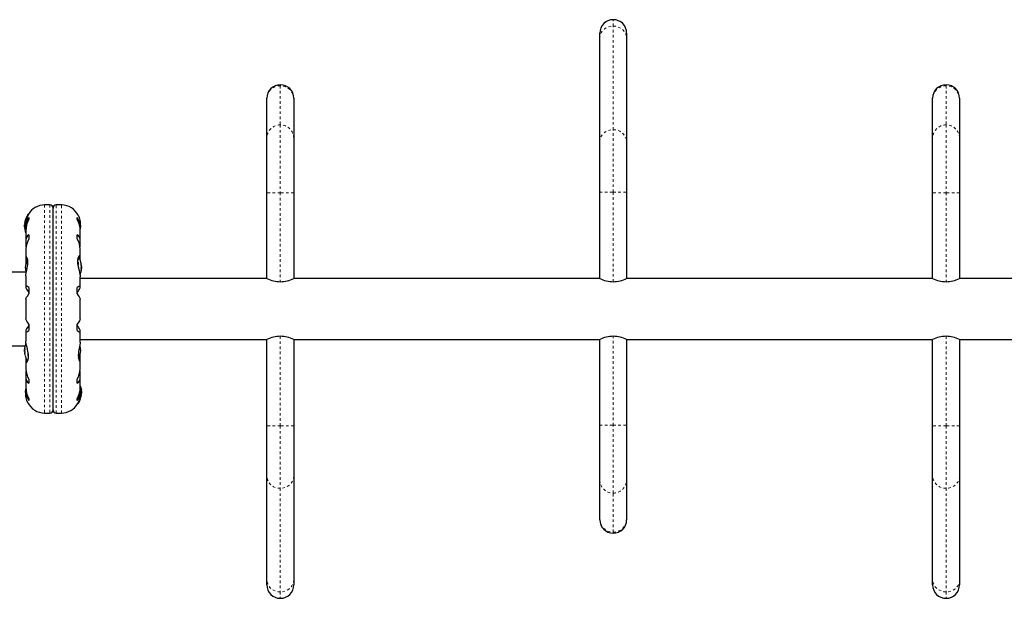
# Model space of a CAD drawing. Units: millimetres. Extents: x -33 to 614, y -16 to 800.
# Drawn here: x 359 to 398, y 305 to 328 of the extents above; entities that cross this region are included whole.
import ezdxf

# ---------------------------------------------------------------- set-up
doc = ezdxf.new("R2010")
doc.units = ezdxf.units.MM
doc.linetypes.add('PHANTOM', pattern=[0.0127, 0.00635, -0.00127, 0.00127, -0.00127, 0.00127, -0.00127])

msp = doc.modelspace()

# ---------------------------------------------------------------- linework, layer by layer
at = {"linetype": 'PHANTOM', "lineweight": 18}
for p, q in [((382.426, 327.645), (382.426, 327.896)), ((382.426, 323.599), (382.426, 327.645)), ((369.426, 325.356), (369.426, 325.315)), ((369.426, 325.315), (369.426, 323.785)), ((395.426, 325.356), (395.426, 325.315)), ((395.426, 325.315), (395.426, 323.785)), ((369.426, 323.785), (369.426, 321.139)), ((395.426, 323.785), (395.426, 321.139)), ((382.426, 321.164), (382.426, 323.599)), ((369.426, 321.139), (368.901, 321.139)), ((369.426, 321.139), (369.426, 317.661)), ((369.951, 321.139), (369.426, 321.139)), ((381.901, 321.164), (382.426, 321.164)), ((382.426, 321.164), (382.951, 321.164)), ((382.426, 317.662), (382.426, 321.164)), ((395.426, 321.139), (394.901, 321.139)), ((395.951, 321.139), (395.426, 321.139)), ((395.426, 321.139), (395.426, 317.661)), ((360.219, 320.659), (360.219, 312.534)), ((360.426, 320.659), (360.426, 312.534)), ((360.676, 312.534), (360.676, 320.659)), ((360.883, 312.534), (360.883, 320.659)), ((359.561, 320.244), (359.561, 320.277)), ((361.528, 318.592), (361.528, 318.278)), ((361.541, 318.624), (361.541, 318.214)), ((361.649, 318.36), (361.647, 318.36)), ((361.647, 318.065), (361.649, 318.065)), ((361.651, 318.332), (361.658, 318.332)), ((361.658, 318.109), (361.654, 318.109)), ((361.658, 318.171), (361.655, 318.171)), ((361.656, 318.296), (361.658, 318.296)), ((361.658, 318.284), (361.657, 318.284)), ((369.426, 315.531), (369.426, 312.029)), ((382.426, 312.054), (382.426, 315.531)), ((395.426, 315.531), (395.426, 312.029)), ((359.561, 314.566), (359.561, 314.979)), ((359.574, 314.6), (359.574, 314.915)), ((361.649, 313.503), (361.647, 313.503)), ((361.654, 313.459), (361.658, 313.459)), ((361.655, 313.397), (361.658, 313.397)), ((361.647, 313.208), (361.649, 313.208)), ((361.658, 313.236), (361.651, 313.236)), ((361.658, 313.272), (361.656, 313.272)), ((361.657, 313.284), (361.658, 313.284)), ((361.541, 312.949), (361.541, 312.916)), ((369.426, 312.029), (368.901, 312.029)), ((369.426, 312.029), (369.426, 309.594)), ((369.951, 312.029), (369.426, 312.029)), ((381.901, 312.054), (382.426, 312.054)), ((382.426, 312.054), (382.951, 312.054)), ((382.426, 309.408), (382.426, 312.054)), ((395.426, 312.029), (394.901, 312.029)), ((395.426, 312.029), (395.426, 309.594)), ((395.951, 312.029), (395.426, 312.029)), ((369.426, 309.594), (369.426, 305.548)), ((395.426, 309.594), (395.426, 305.548)), ((382.426, 307.878), (382.426, 309.408)), ((382.426, 307.837), (382.426, 307.878)), ((369.426, 305.548), (369.426, 305.297)), ((395.426, 305.548), (395.426, 305.297))]:
    msp.add_line(p, q, dxfattribs=at)
at = {"linetype": 'Continuous', "lineweight": 25}
for p, q in [((381.901, 327.169), (381.901, 327.371)), ((382.951, 327.371), (382.951, 327.169)), ((381.901, 323.123), (381.901, 327.169)), ((382.951, 327.169), (382.951, 323.123)), ((368.901, 324.798), (368.901, 324.831)), ((368.901, 323.268), (368.901, 324.798)), ((369.951, 324.831), (369.951, 324.798)), ((369.951, 324.798), (369.951, 323.268)), ((394.901, 324.798), (394.901, 324.831)), ((394.901, 323.268), (394.901, 324.798)), ((395.951, 324.831), (395.951, 324.798)), ((395.951, 324.798), (395.951, 323.268)), ((368.901, 321.139), (368.901, 323.268)), ((369.951, 323.268), (369.951, 321.139)), ((381.901, 321.164), (381.901, 323.123)), ((382.951, 323.123), (382.951, 321.164)), ((394.901, 321.139), (394.901, 323.268)), ((395.951, 323.268), (395.951, 321.139)), ((368.901, 317.784), (368.901, 321.139)), ((369.951, 321.139), (369.951, 317.784)), ((381.901, 317.784), (381.901, 321.164)), ((382.951, 321.164), (382.951, 317.784)), ((394.901, 317.784), (394.901, 321.139)), ((395.951, 321.139), (395.951, 317.784)), ((360.426, 320.659), (360.219, 320.659)), ((360.551, 312.659), (360.551, 320.534)), ((360.883, 320.659), (360.676, 320.659)), ((359.453, 319.94), (359.444, 319.94)), ((359.453, 320.011), (359.455, 320.018)), ((359.581, 320.284), (359.574, 320.284)), ((359.611, 320.17), (359.611, 320.088)), ((361.491, 320.088), (361.491, 320.17)), ((361.614, 319.818), (361.614, 319.903)), ((359.448, 319.886), (359.437, 319.886)), ((359.437, 319.807), (359.437, 319.886)), ((359.437, 319.807), (359.448, 319.807)), ((359.444, 319.753), (359.453, 319.753)), ((359.453, 319.682), (359.455, 319.675)), ((359.487, 319.896), (359.487, 319.818)), ((359.487, 319.657), (359.487, 319.266)), ((359.488, 319.781), (359.488, 319.677)), ((361.613, 319.688), (361.613, 319.781)), ((361.614, 319.266), (361.614, 319.657)), ((359.488, 319.237), (359.488, 319.056)), ((359.611, 319.498), (359.611, 319.334)), ((361.491, 319.334), (361.491, 319.498)), ((361.613, 319.056), (361.613, 319.237)), ((359.487, 318.941), (359.487, 318.601)), ((359.488, 319.056), (359.494, 319.012)), ((361.607, 319.013), (361.613, 319.056)), ((361.614, 318.643), (361.614, 318.941)), ((359.488, 318.587), (359.488, 318.418)), ((359.488, 318.418), (359.495, 318.353)), ((361.613, 318.507), (361.613, 318.625)), ((359.506, 318.034), (352.596, 318.034)), ((361.651, 318.331), (361.658, 318.331)), ((361.651, 318.182), (361.665, 318.182)), ((361.658, 318.112), (361.654, 318.112)), ((361.657, 318.281), (361.658, 318.284)), ((361.658, 318.331), (361.659, 318.331)), ((361.665, 318.261), (361.658, 318.261)), ((361.659, 318.112), (361.658, 318.112)), ((361.665, 318.261), (361.665, 318.185)), ((361.665, 318.185), (361.665, 318.182)), ((359.487, 317.896), (359.487, 317.474)), ((361.614, 317.849), (361.614, 317.854)), ((361.614, 317.474), (361.614, 317.85)), ((368.901, 317.784), (361.614, 317.784)), ((381.901, 317.784), (369.951, 317.784)), ((394.901, 317.784), (382.951, 317.784)), ((407.901, 317.784), (395.951, 317.784)), ((359.488, 317.466), (359.488, 317.42)), ((359.611, 317.432), (359.611, 317.187)), ((361.491, 317.187), (361.491, 317.432)), ((361.613, 317.42), (361.613, 317.466)), ((359.487, 316.987), (359.487, 316.206)), ((361.614, 316.206), (361.614, 316.987)), ((359.487, 315.719), (359.487, 315.343)), ((359.488, 315.773), (359.488, 315.727)), ((359.611, 316.006), (359.611, 315.761)), ((361.491, 315.761), (361.491, 316.006)), ((361.613, 315.727), (361.613, 315.773)), ((361.614, 315.296), (361.614, 315.719)), ((361.614, 315.409), (368.901, 315.409)), ((368.901, 312.029), (368.901, 315.409)), ((369.951, 315.409), (381.901, 315.409)), ((369.951, 315.409), (369.951, 312.029)), ((381.901, 312.054), (381.901, 315.409)), ((382.951, 315.409), (394.901, 315.409)), ((382.951, 315.409), (382.951, 312.054)), ((394.901, 312.029), (394.901, 315.409)), ((395.951, 315.409), (407.901, 315.409)), ((395.951, 315.409), (395.951, 312.029)), ((352.596, 315.159), (359.458, 315.159)), ((359.448, 315.011), (359.437, 315.011)), ((359.437, 314.932), (359.437, 315.011)), ((359.437, 314.932), (359.448, 314.932)), ((359.453, 315.065), (359.444, 315.065)), ((359.453, 315.136), (359.455, 315.143)), ((359.444, 314.878), (359.453, 314.878)), ((359.453, 314.807), (359.455, 314.8)), ((359.487, 314.55), (359.487, 314.252)), ((359.488, 314.686), (359.488, 314.568)), ((361.613, 314.775), (361.607, 314.84)), ((361.613, 314.606), (361.613, 314.775)), ((361.614, 314.252), (361.614, 314.592)), ((359.495, 314.18), (359.488, 314.136)), ((359.488, 314.136), (359.488, 313.956)), ((361.613, 314.136), (361.608, 314.181)), ((361.613, 313.956), (361.613, 314.136)), ((359.487, 313.927), (359.487, 313.536)), ((359.611, 313.859), (359.611, 313.695)), ((361.491, 313.695), (361.491, 313.859)), ((361.614, 313.536), (361.614, 313.927)), ((359.487, 313.375), (359.487, 313.29)), ((359.488, 313.505), (359.488, 313.411)), ((361.613, 313.411), (361.613, 313.516)), ((361.614, 313.296), (361.614, 313.375)), ((361.665, 313.386), (361.651, 313.386)), ((361.654, 313.456), (361.659, 313.456)), ((361.665, 313.386), (361.665, 313.383)), ((361.665, 313.383), (361.665, 313.307)), ((359.611, 313.105), (359.611, 313.023)), ((361.491, 313.023), (361.491, 313.105)), ((361.659, 313.237), (361.651, 313.237)), ((361.658, 313.284), (361.657, 313.287)), ((361.658, 313.307), (361.665, 313.307)), ((361.52, 312.909), (361.528, 312.909)), ((360.219, 312.534), (360.426, 312.534)), ((360.676, 312.534), (360.883, 312.534)), ((368.901, 310.069), (368.901, 312.029)), ((369.951, 312.029), (369.951, 310.069)), ((381.901, 309.925), (381.901, 312.054)), ((382.951, 312.054), (382.951, 309.925)), ((394.901, 310.069), (394.901, 312.029)), ((395.951, 312.029), (395.951, 310.069)), ((368.901, 306.024), (368.901, 310.069)), ((369.951, 310.069), (369.951, 306.024)), ((381.901, 308.395), (381.901, 309.925)), ((382.951, 309.925), (382.951, 308.395)), ((394.901, 306.024), (394.901, 310.069)), ((395.951, 310.069), (395.951, 306.024)), ((381.901, 308.362), (381.901, 308.395)), ((382.951, 308.395), (382.951, 308.362)), ((368.901, 305.822), (368.901, 306.024)), ((369.951, 306.024), (369.951, 305.822)), ((394.901, 305.822), (394.901, 306.024)), ((395.951, 306.024), (395.951, 305.822))]:
    msp.add_line(p, q, dxfattribs=at)
at = {"linetype": 'PHANTOM', "lineweight": 18, "flags": 128}
for points in [[(381.901, 327.169), (381.909, 327.251), (381.933, 327.331), (381.971, 327.407), (382.024, 327.475), (382.088, 327.533), (382.163, 327.581), (382.246, 327.616), (382.335, 327.637), (382.426, 327.645)], [(382.426, 327.645), (382.517, 327.637), (382.606, 327.616), (382.688, 327.581), (382.763, 327.533), (382.828, 327.475), (382.881, 327.407), (382.919, 327.331), (382.943, 327.251), (382.951, 327.169)], [(381.901, 323.123), (381.909, 323.206), (381.933, 323.286), (381.971, 323.361), (382.024, 323.429), (382.088, 323.488), (382.163, 323.536), (382.246, 323.571), (382.335, 323.592), (382.426, 323.599)], [(382.426, 323.599), (382.517, 323.592), (382.606, 323.571), (382.688, 323.536), (382.763, 323.488), (382.828, 323.429), (382.881, 323.361), (382.919, 323.286), (382.943, 323.206), (382.951, 323.123)], [(369.426, 309.594), (369.335, 309.601), (369.246, 309.622), (369.163, 309.657), (369.088, 309.705), (369.024, 309.764), (368.971, 309.832), (368.933, 309.907), (368.909, 309.987), (368.901, 310.069)], [(369.951, 310.069), (369.943, 309.987), (369.919, 309.907), (369.881, 309.832), (369.828, 309.764), (369.763, 309.705), (369.688, 309.657), (369.606, 309.622), (369.517, 309.601), (369.426, 309.594)], [(395.426, 309.594), (395.335, 309.601), (395.246, 309.622), (395.163, 309.657), (395.088, 309.705), (395.024, 309.764), (394.971, 309.832), (394.933, 309.907), (394.909, 309.987), (394.901, 310.069)], [(395.951, 310.069), (395.943, 309.987), (395.919, 309.907), (395.881, 309.832), (395.828, 309.764), (395.763, 309.705), (395.688, 309.657), (395.606, 309.622), (395.517, 309.601), (395.426, 309.594)], [(369.426, 305.548), (369.335, 305.556), (369.246, 305.577), (369.163, 305.612), (369.088, 305.66), (369.024, 305.718), (368.971, 305.786), (368.933, 305.861), (368.909, 305.942), (368.901, 306.024)], [(369.951, 306.024), (369.943, 305.942), (369.919, 305.861), (369.881, 305.786), (369.828, 305.718), (369.763, 305.66), (369.688, 305.612), (369.606, 305.577), (369.517, 305.556), (369.426, 305.548)], [(395.426, 305.548), (395.335, 305.556), (395.246, 305.577), (395.163, 305.612), (395.088, 305.66), (395.024, 305.718), (394.971, 305.786), (394.933, 305.861), (394.909, 305.942), (394.901, 306.024)], [(395.951, 306.024), (395.943, 305.942), (395.919, 305.861), (395.881, 305.786), (395.828, 305.718), (395.763, 305.66), (395.688, 305.612), (395.606, 305.577), (395.517, 305.556), (395.426, 305.548)]]:
    msp.add_lwpolyline(points, dxfattribs=at)
at = {"linetype": 'Continuous', "lineweight": 25, "flags": 128}
for points in [[(361.537, 320.256), (361.536, 320.258), (361.547, 320.231), (361.571, 320.168), (361.598, 320.065), (361.608, 320.001), (361.614, 319.933), (361.614, 319.896)], [(361.636, 319.846), (361.629, 319.901), (361.62, 319.945)], [(359.488, 317.896), (359.488, 317.914), (359.5, 318.008), (359.524, 318.125), (359.551, 318.264), (359.561, 318.333), (359.566, 318.4), (359.561, 318.508), (359.542, 318.584), (359.515, 318.628), (359.502, 318.634), (359.492, 318.628), (359.488, 318.587)], [(361.613, 318.625), (361.614, 318.651), (361.601, 318.68), (361.572, 318.671), (361.536, 318.613), (361.521, 318.566), (361.511, 318.507), (361.509, 318.445), (361.513, 318.378), (361.534, 318.245), (361.567, 318.102), (361.586, 318.028), (361.601, 317.959), (361.611, 317.898), (361.614, 317.848)], [(361.649, 318.343), (361.648, 318.349), (361.648, 318.354), (361.647, 318.358), (361.647, 318.36), (361.648, 318.361), (361.649, 318.36), (361.649, 318.36)], [(361.649, 318.065), (361.648, 318.062), (361.648, 318.061), (361.647, 318.062), (361.647, 318.065), (361.648, 318.069), (361.649, 318.074), (361.649, 318.075)], [(361.657, 318.159), (361.657, 318.162), (361.658, 318.171)], [(361.658, 318.332), (361.658, 318.331), (361.658, 318.332), (361.658, 318.334), (361.658, 318.334)], [(359.611, 317.432), (359.564, 317.462), (359.526, 317.482), (359.5, 317.488), (359.488, 317.479), (359.488, 317.466)], [(361.613, 317.466), (361.613, 317.482), (361.603, 317.488), (361.583, 317.484), (361.554, 317.471), (361.491, 317.432)], [(359.489, 316.986), (359.489, 316.997), (359.499, 317.023), (359.519, 317.059), (359.548, 317.103), (359.611, 317.187)], [(361.491, 317.187), (361.538, 317.125), (361.576, 317.069), (361.602, 317.025), (361.614, 316.992), (361.614, 316.987)], [(359.611, 316.006), (359.564, 316.068), (359.526, 316.124), (359.5, 316.168), (359.488, 316.201), (359.488, 316.206)], [(361.613, 316.206), (361.613, 316.196), (361.603, 316.17), (361.583, 316.134), (361.554, 316.09), (361.491, 316.006)], [(359.488, 315.727), (359.489, 315.711), (359.499, 315.705), (359.519, 315.709), (359.548, 315.722), (359.611, 315.761)], [(361.491, 315.761), (361.538, 315.731), (361.576, 315.711), (361.602, 315.705), (361.614, 315.714), (361.613, 315.727)], [(359.488, 314.568), (359.488, 314.542), (359.501, 314.513), (359.53, 314.522), (359.566, 314.579), (359.581, 314.627), (359.59, 314.686), (359.593, 314.748), (359.589, 314.815), (359.568, 314.948), (359.535, 315.091), (359.516, 315.165), (359.501, 315.234), (359.491, 315.295), (359.487, 315.345)], [(361.614, 315.297), (361.614, 315.279), (361.602, 315.185), (361.578, 315.068), (361.551, 314.929), (361.541, 314.86), (361.536, 314.793), (361.541, 314.685), (361.56, 314.609), (361.587, 314.565), (361.6, 314.559), (361.61, 314.565), (361.613, 314.606)], [(361.649, 313.493), (361.648, 313.498), (361.648, 313.502), (361.647, 313.505), (361.647, 313.506), (361.648, 313.506), (361.649, 313.504), (361.649, 313.503)], [(361.658, 313.397), (361.657, 313.406), (361.657, 313.41)], [(361.658, 313.459), (361.658, 313.457), (361.658, 313.456)], [(359.466, 313.346), (359.473, 313.292), (359.482, 313.248)], [(359.565, 312.937), (359.566, 312.935), (359.555, 312.961), (359.531, 313.025), (359.504, 313.128), (359.494, 313.192), (359.488, 313.26), (359.488, 313.297)], [(361.649, 313.208), (361.648, 313.207), (361.648, 313.207), (361.647, 313.21), (361.647, 313.213), (361.648, 313.218), (361.649, 313.223), (361.649, 313.224)], [(361.658, 313.234), (361.658, 313.236), (361.658, 313.237), (361.658, 313.236), (361.658, 313.236)]]:
    msp.add_lwpolyline(points, dxfattribs=at)
at = {"linetype": 'Continuous', "lineweight": 25}
for centre, radius, start, end in [((382.426, 327.371), 0.525, 90, 180), ((382.426, 327.371), 0.525, 0, 90), ((369.426, 324.831), 0.525, 90, 180), ((369.426, 324.831), 0.525, 0, 90), ((395.426, 324.831), 0.525, 90, 180), ((395.426, 324.831), 0.525, 0, 90), ((360.381, 319.886), 0.893, 151.9705, 179.4572), ((360.219, 319.928), 0.731, 90, 148.8741), ((360.426, 320.534), 0.125, 0, 90), ((360.676, 320.534), 0.125, 90, 180), ((360.883, 319.928), 0.731, 26.6692, 90), ((359.457, 319.944), 0.0137, 163.463, 196.537), ((360.044, 319.893), 0.603, 168.7492, 174.7541), ((360.044, 319.799), 0.603, 168.7492, 174.7541), ((359.409, 319.928), 0.0453, 345.0019, 14.9981), ((360.239, 319.846), 0.803, 147.5996, 167.6377), ((360.025, 319.826), 0.538, 140.2567, 184.7161), ((360.339, 319.649), 0.85, 148.8798, 179.6747), ((359.574, 320.268), 0.0156, 90, 147.5996), ((361.081, 319.827), 0.534, 355.1103, 39.9168), ((360.769, 319.65), 0.845, 0.1559, 31.2702), ((360.239, 319.846), 0.803, 177.2115, 182.7885), ((359.533, 319.846), 0.0897, 175.004, 184.996), ((360.044, 319.894), 0.603, 185.2459, 191.2508), ((359.469, 319.749), 0.0252, 171.0943, 188.9057), ((360.044, 319.8), 0.603, 185.2459, 191.2508), ((359.426, 319.764), 0.0292, 336.3609, 23.6391), ((360.239, 319.846), 0.803, 192.3627, 200.6842), ((360.939, 319.911), 0.7, 344.1989, 354.7357), ((359.744, 319.276), 0.259, 120.9635, 188.8056), ((360.288, 318.908), 0.8, 147.8195, 177.773), ((361.363, 319.279), 0.254, 350.5283, 59.7027), ((360.827, 318.911), 0.787, 1.8655, 32.4932), ((360.163, 318.157), 0.7, 149.6212, 174.7357), ((360.863, 318.221), 0.803, 8.4603, 31.0902), ((360.163, 318.286), 0.7, 185.2643, 200.1229), ((360.863, 318.221), 0.803, 338.6851, 351.8266), ((361.702, 318.2), 0.0545, 165.7465, 194.2535), ((361.527, 318.305), 0.134, 11.8938, 24.3988), ((360.876, 318.209), 0.784, 4.5808, 9.8519), ((361.353, 318.297), 0.307, 344.1578, 352.5254), ((361.527, 318.132), 0.134, 11.8938, 24.3988), ((360.876, 318.209), 0.784, 350.1481, 355.4192), ((361.353, 318.149), 0.307, 344.1578, 352.5254), ((360.876, 318.234), 0.784, 4.5806, 7.1358), ((361.61, 318.29), 0.0485, 352.6539, 7.3461), ((361.578, 318.265), 0.0807, 354.8722, 5.1278), ((361.579, 318.178), 0.0791, 354.7037, 2.9353), ((361.61, 318.153), 0.0485, 352.6539, 7.3461), ((361.634, 318.112), 0.0245, 350.9872, 358.2748), ((360.863, 318.221), 0.803, 357.2115, 2.7885), ((369.459, 318.99), 1.329, 245.1637, 268.5604), ((369.393, 318.99), 1.329, 271.4351, 294.8407), ((382.46, 318.995), 1.334, 245.2198, 268.5419), ((382.389, 319.008), 1.346, 271.5715, 294.6668), ((395.459, 318.99), 1.329, 245.1637, 268.5604), ((395.393, 318.99), 1.329, 271.4351, 294.8407), ((360.053, 317.682), 0.622, 204.8798, 224.7418), ((361.124, 317.63), 0.532, 313.5647, 336.8137), ((359.978, 315.563), 0.532, 133.5647, 156.8137), ((361.049, 315.511), 0.622, 24.8798, 44.7418), ((369.463, 314.185), 1.346, 91.5715, 114.6668), ((369.392, 314.198), 1.334, 65.2198, 88.5419), ((382.459, 314.203), 1.329, 91.4351, 114.8407), ((382.393, 314.202), 1.329, 65.1637, 88.5604), ((395.463, 314.185), 1.346, 91.5715, 114.6668), ((395.392, 314.198), 1.334, 65.2198, 88.5419), ((360.239, 314.971), 0.803, 177.2115, 180), ((360.239, 314.971), 0.803, 180, 182.7885), ((359.457, 315.069), 0.0137, 163.463, 196.537), ((360.044, 315.018), 0.603, 168.7492, 174.7541), ((360.044, 314.924), 0.603, 168.7492, 174.7541), ((359.533, 314.971), 0.0897, 175.004, 184.996), ((360.044, 315.019), 0.603, 185.2459, 191.2508), ((359.409, 315.053), 0.0453, 345.0019, 14.9981), ((360.239, 314.971), 0.803, 158.7979, 167.6388), ((360.939, 315.036), 0.7, 329.6212, 354.7357), ((360.939, 314.907), 0.7, 5.2643, 20.1229), ((359.469, 314.874), 0.0252, 171.0943, 188.9057), ((360.044, 314.925), 0.603, 185.2459, 191.2508), ((359.426, 314.889), 0.0292, 336.3609, 23.6391), ((360.239, 314.971), 0.803, 192.3626, 211.0698), ((360.275, 314.281), 0.787, 181.8655, 212.4932), ((360.814, 314.285), 0.8, 327.8195, 357.773), ((359.739, 313.914), 0.254, 170.5283, 239.7027), ((361.358, 313.917), 0.259, 300.9635, 8.8056), ((360.163, 313.282), 0.7, 164.1989, 174.7357), ((360.021, 313.366), 0.534, 175.1103, 219.9168), ((360.333, 313.543), 0.845, 180.1559, 211.2702), ((360.763, 313.544), 0.85, 328.8798, 359.6747), ((361.077, 313.367), 0.538, 320.2567, 4.7161), ((360.863, 313.346), 0.803, 8.4603, 20.6259), ((361.697, 313.368), 0.0496, 164.3086, 195.6914), ((361.353, 313.419), 0.307, 7.4746, 15.8422), ((360.876, 313.359), 0.784, 4.5808, 9.8519), ((361.527, 313.436), 0.134, 335.6012, 348.1062), ((361.597, 313.415), 0.0615, 354.217, 5.783), ((361.585, 313.39), 0.0732, 356.6774, 5.573), ((360.863, 313.346), 0.803, 357.2115, 2.7885), ((360.721, 313.307), 0.893, 331.9705, 359.4572), ((360.863, 313.346), 0.803, 327.5996, 351.8152), ((361.353, 313.271), 0.307, 7.4746, 15.8422), ((360.876, 313.359), 0.784, 350.1481, 355.4192), ((361.527, 313.263), 0.134, 335.6012, 348.1062), ((360.876, 313.334), 0.784, 352.8642, 355.4194), ((361.587, 313.303), 0.0712, 354.18, 5.82), ((361.597, 313.278), 0.0615, 354.217, 5.783), ((360.219, 313.265), 0.731, 206.6692, 270), ((360.426, 312.659), 0.125, 270, 0), ((360.676, 312.659), 0.125, 180, 270), ((360.883, 313.265), 0.731, 270, 328.8741), ((361.528, 312.925), 0.0156, 270, 327.5996), ((382.426, 308.362), 0.525, 180, 270), ((382.426, 308.362), 0.525, 270, 0), ((369.426, 305.822), 0.525, 180, 270), ((369.426, 305.822), 0.525, 270, 0), ((395.426, 305.822), 0.525, 180, 270), ((395.426, 305.822), 0.525, 270, 0)]:
    msp.add_arc(centre, radius, start, end, dxfattribs=at)
at = {"linetype": 'PHANTOM', "lineweight": 18}
for centre, start, end in [((369.422, 324.794), 89.5468, 179.5761), ((369.43, 324.794), 0.4599, 90.4172), ((395.422, 324.794), 89.5468, 179.5761), ((395.43, 324.794), 0.4599, 90.4172), ((369.422, 323.265), 89.5468, 179.5761), ((369.43, 323.264), 0.4599, 90.4172), ((395.422, 323.265), 89.5468, 179.5761), ((395.43, 323.264), 0.4599, 90.4172), ((382.422, 309.929), 180.4599, 270.4172), ((382.43, 309.928), 269.5468, 359.5761), ((382.422, 308.399), 180.4599, 270.4172), ((382.43, 308.399), 269.5468, 359.5761)]:
    msp.add_arc(centre, 0.521, start, end, dxfattribs=at)

doc.saveas('drawing.dxf')
